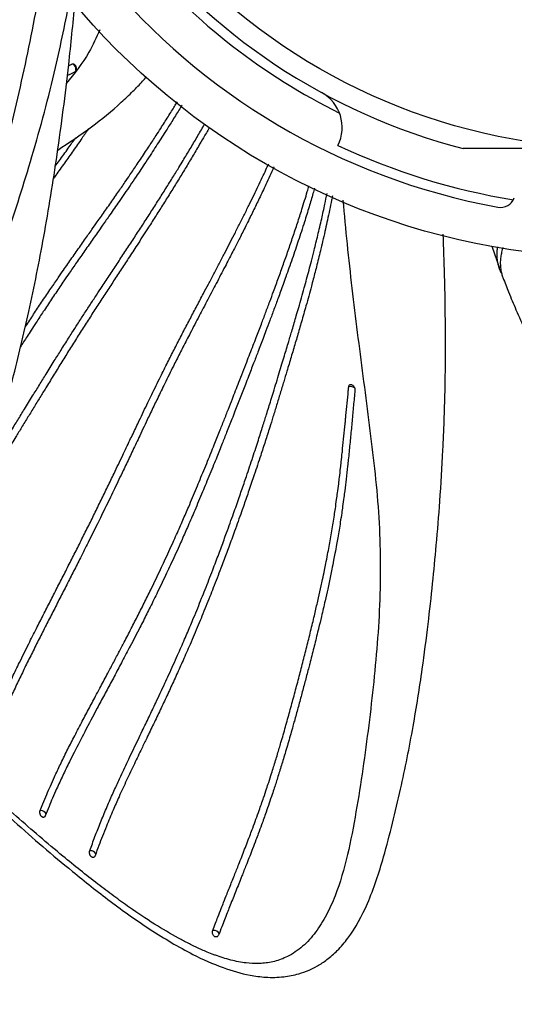
# Model space of a CAD drawing. Units: millimetres. Extents: x 15 to 415, y 5 to 292.
# Drawn here: x 109 to 119, y 189 to 209 of the extents above; entities that cross this region are included whole.
import ezdxf

# ---------------------------------------------------------------- set-up
doc = ezdxf.new("R2010")
doc.units = ezdxf.units.MM
doc.styles.add('SLDTEXTSTYLE0', font='TXT', dxfattribs={"width": 0.75})
doc.dimstyles.new('SLDDIMSTYLE0', dxfattribs={"dimtxt": 3.5, "dimasz": 3.302, "dimexe": 0, "dimexo": 0.0625, "dimgap": 0.875, "dimtad": 1, "dimlfac": 5, "dimrnd": 1e-09, "dimzin": 12, "dimdsep": 46, "dimtxsty": 'SLDTEXTSTYLE0', "dimsah": 1, "dimcen": 0.09, "dimadec": 0, "dimazin": 3, "dimtfac": 1, "dimtofl": 0, "dimtmove": 0, "dimatfit": 3, "dimfxl": 1, "dimfrac": 2, "dimtolj": 1, "dimtzin": 12, "dimarcsym": 0})

# ---------------------------------------------------------------- blocks, each defined once
blk = doc.blocks.new('_D')
at = {"color": 7, "linetype": 'Continuous', "lineweight": 0}
for p, q in [((73.524, 217.843), (73.524, 165.394)), ((169.52, 217.86), (169.52, 165.394)), ((73.524, 166.394), (169.52, 166.394))]:
    blk.add_line(p, q, dxfattribs=at)
at = {"color": 7, "linetype": 'Continuous', "lineweight": 18}
for points in [[(73.524, 166.394), (76.826, 165.886), (76.826, 166.902)], [(169.52, 166.394), (166.218, 166.902), (166.218, 165.886)]]:
    blk.add_solid(points, dxfattribs=at)
at = {"color": 7, "linetype": 'Continuous', "lineweight": 18, "insert": (114.629, 170.906), "char_height": 3.5, "attachment_point": 1, "style": 'SLDTEXTSTYLE0'}
blk.add_mtext('480,00', dxfattribs=at)

msp = doc.modelspace()

# ---------------------------------------------------------------- linework, layer by layer
at = {"color": 7, "linetype": 'Continuous', "lineweight": 25}
for p, q in [((110.4435, 208.0087), (110.5123, 208.043)), ((121.5216, 206.3421), (118.3847, 206.3421)), ((118.9603, 204.3792), (119.1134, 203.935))]:
    msp.add_line(p, q, dxfattribs=at)
at = {"color": 8, "linetype": 'Continuous', "lineweight": 25}
msp.add_line((110.5637, 207.8799), (110.5652, 207.8807), dxfattribs=at)
at = {"color": 7, "linetype": 'Continuous', "lineweight": 25}
for radius in [14.3, 12.1]:
    msp.add_circle((121.5216, 218.4421), radius, dxfattribs=at)
for centre, radius, start, end in [((121.5216, 218.4421), 13.5, 100.42954, 259.57046), ((121.5216, 218.4421), 12.5, 104.53375, 255.46625), ((121.5216, 218.4421), 12.7, 220.73698, 243.69758), ((110.4889, 207.9424), 0.1032, 10.10272, 76.92916), ((115.1478, 206.7688), 0.8, 333.08808, 61.36464), ((121.5216, 218.4421), 13.3, 244.81152, 260.79356), ((119.1321, 205.4602), 0.3, 259.57046, 338.52231), ((109.8788, 192.9278), 0.1072, 87.1595, 93.18409), ((110.8779, 192.111), 0.1142, 86.92339, 93.41474), ((113.351, 190.5098), 0.1145, 84.1308, 93.19483)]:
    msp.add_arc(centre, radius, start, end, dxfattribs=at)
at = {"color": 8, "linetype": 'Continuous', "lineweight": 25}
for centre, radius, start, end in [((110.498, 207.9381), 0.0952, 348.45797, 13.65403), ((116.1188, 201.4002), 0.1561, 59.7789, 104.30519), ((109.8872, 192.9188), 0.1161, 23.50309, 91.53398), ((110.8873, 192.1027), 0.1224, 28.81893, 91.51159), ((113.3594, 190.4907), 0.133, 31.1632, 88.55707)]:
    msp.add_arc(centre, radius, start, end, dxfattribs=at)
for points, knots in [([(109.9426, 210.1094), (109.932, 210.0321), (109.8373, 209.3373), (109.5755, 208.0386), (109.1607, 206.2192), (108.6694, 204.4213), (108.1215, 202.6441), (107.5246, 200.8897), (106.8976, 199.1485), (106.3014, 197.3859), (105.7408, 195.6218), (105.2663, 194.1617), (104.8659, 193.0051), (104.5662, 192.1431), (104.296, 191.4424), (104.0375, 190.9299), (103.8179, 190.5806), (103.565, 190.2895), (103.3367, 190.1247), (103.1579, 190.0395), (103.0363, 189.9977), (102.9365, 189.9753), (102.8366, 189.9609), (102.7086, 189.952), (102.5529, 189.9622), (102.394, 189.991), (102.2581, 190.0265), (102.1249, 190.0703), (102.0173, 190.1125), (101.917, 190.1556), (101.8303, 190.1959), (101.7345, 190.244), (101.6473, 190.2904), (101.5606, 190.339), (101.502, 190.3734), (101.4615, 190.3977), (101.4196, 190.423), (101.2379, 190.5361), (100.9207, 190.7536), (100.543, 191.0423), (100.2069, 191.3141), (99.9091, 191.5635), (99.598, 191.8316), (99.2369, 192.1501), (98.836, 192.5106), (98.3959, 192.9137), (97.9588, 193.3265), (97.5572, 193.7221), (97.211, 194.0796), (96.9414, 194.3711), (96.7172, 194.624), (96.5176, 194.8579), (96.3639, 195.0459), (96.2248, 195.2217), (96.0726, 195.4193), (95.8785, 195.685), (95.6627, 196.0006), (95.4415, 196.3483), (95.1567, 196.8401), (94.851, 197.4555), (94.5761, 198.1602), (94.3893, 198.8079), (94.2769, 199.3803), (94.2197, 199.8663), (94.1975, 200.2716), (94.1961, 200.5871), (94.2031, 200.8054), (94.2115, 200.9648), (94.2256, 201.1701), (94.2565, 201.4765), (94.3181, 201.9026), (94.4188, 202.4171), (94.5737, 203.0263), (94.7658, 203.6494), (94.9382, 204.1728), (95.0612, 204.5515), (95.143, 204.8029), (95.2031, 204.986), (95.2414, 205.1016), (95.2914, 205.2516), (95.3606, 205.4574), (95.4537, 205.729), (95.6028, 206.155), (95.8187, 206.7482), (96.0587, 207.3502), (96.2761, 207.8445), (96.4521, 208.2115), (96.6581, 208.5951), (96.8743, 208.9542), (97.0847, 209.2709), (97.307, 209.5817), (97.5627, 209.9302), (97.8818, 210.3468), (98.2291, 210.7937), (98.4445, 211.2036), (98.5306, 211.523), (98.5597, 211.7247), (98.5648, 211.915), (98.5478, 212.0876), (98.5159, 212.233), (98.4789, 212.3536), (98.4294, 212.4836), (98.3205, 212.7127), (98.156, 212.9553), (97.9571, 213.1763), (97.7848, 213.3413), (97.6168, 213.4793), (97.4236, 213.6202), (97.1947, 213.7698), (96.9115, 213.9306), (96.5367, 214.114), (96.0902, 214.2949), (95.5448, 214.4706), (95.1701, 214.5677), (94.9782, 214.6174)], [0, 0, 0, 0, 0.0040407, 0.0362926, 0.0685468, 0.100803, 0.1330573, 0.1653137, 0.197405, 0.2293822, 0.2613646, 0.2933478, 0.3093426, 0.3253352, 0.3413167, 0.3493107, 0.3572992, 0.3652858, 0.3732674, 0.3764647, 0.3796627, 0.3828604, 0.384252, 0.3874396, 0.3928045, 0.396399, 0.3999959, 0.4036486, 0.407144, 0.4087755, 0.4118831, 0.4143192, 0.4167575, 0.4191943, 0.4216298, 0.4217339, 0.4226323, 0.4251985, 0.4372656, 0.4500988, 0.458394, 0.4669757, 0.4764855, 0.4859977, 0.4990444, 0.5120908, 0.5251345, 0.5381769, 0.5484885, 0.5569367, 0.5632836, 0.5696314, 0.5759782, 0.5781343, 0.5832249, 0.5909756, 0.5976178, 0.6054464, 0.6144531, 0.6292403, 0.6424376, 0.6540583, 0.6640907, 0.6725498, 0.6794114, 0.6852227, 0.6890409, 0.6908705, 0.6936066, 0.6998683, 0.7071131, 0.7163941, 0.7277193, 0.7406456, 0.751352, 0.7574356, 0.7622299, 0.7657371, 0.7679573, 0.7688893, 0.7743939, 0.7798833, 0.7847232, 0.7994053, 0.8151662, 0.8215277, 0.8304775, 0.8388115, 0.8471006, 0.8553523, 0.8615536, 0.870053, 0.8813263, 0.8929831, 0.9036249, 0.9076971, 0.9113305, 0.9147125, 0.9178772, 0.9204637, 0.9224726, 0.9244258, 0.9276664, 0.9355722, 0.9394628, 0.9431757, 0.9480852, 0.9509345, 0.9558803, 0.9626806, 0.9684422, 0.9784768, 0.988973, 1, 1, 1, 1]), ([(111.074, 208.7289), (111.0044, 208.575), (110.82, 208.1675), (110.5595, 207.8486), (110.3975, 207.6501)], [0, 0, 0, 0, 0.3777053, 1, 1, 1, 1]), ([(115.9621, 205.3049), (115.9892, 205.011), (116.0718, 204.1168), (116.2493, 202.6448), (116.4813, 200.8896), (116.6991, 199.1485), (116.738, 197.3859), (116.5952, 195.6218), (116.4109, 194.1617), (116.2306, 193.0051), (116.0667, 192.1431), (115.8702, 191.4424), (115.6374, 190.9299), (115.4227, 190.5806), (115.1604, 190.2895), (114.9146, 190.1247), (114.7192, 190.0395), (114.5853, 189.9977), (114.4746, 189.9753), (114.3631, 189.9609), (114.2197, 189.952), (114.0435, 189.9622), (113.8622, 189.991), (113.7063, 190.0265), (113.553, 190.0703), (113.4286, 190.1125), (113.3127, 190.1556), (113.2122, 190.1959), (113.1011, 190.244), (113, 190.2904), (112.8994, 190.339), (112.8314, 190.3734), (112.7845, 190.3977), (112.7359, 190.423), (112.5252, 190.5361), (112.1586, 190.7536), (111.7272, 191.0423), (111.3488, 191.3141), (111.018, 191.5635), (110.6771, 191.8316), (110.2864, 192.1501), (109.8582, 192.5106), (109.3931, 192.9137), (108.9336, 193.3265), (108.5123, 193.7221), (108.1509, 194.0796), (107.8716, 194.3711), (107.6417, 194.6241), (107.4567, 194.8365), (107.3439, 194.9765), (107.2962, 195.0357)], [0, 0, 0, 0, 0.0322721, 0.0981961, 0.1641243, 0.2297153, 0.2950729, 0.3604411, 0.4258112, 0.4585027, 0.4911896, 0.5238539, 0.5401928, 0.5565204, 0.5728441, 0.5891574, 0.5956923, 0.6022288, 0.6087644, 0.6116086, 0.6181237, 0.629089, 0.6364357, 0.6437874, 0.6512531, 0.6583973, 0.6617318, 0.6680834, 0.6730626, 0.6780463, 0.6830268, 0.6880046, 0.6882173, 0.6900535, 0.6952986, 0.7199623, 0.7461919, 0.7631464, 0.7806862, 0.8001232, 0.819565, 0.8462311, 0.8728962, 0.899556, 0.9262133, 0.947289, 0.9645562, 0.9775283, 0.9905026, 1, 1, 1, 1])]:
    msp.add_open_spline(points, degree=3, knots=knots, dxfattribs=at)
at = {"color": 7, "linetype": 'Continuous', "lineweight": 25}
for points, knots in [([(94.7968, 214.342), (95.0873, 214.2585), (95.6318, 214.102), (96.3757, 213.7855), (96.9835, 213.4276), (97.4519, 213.052), (97.7715, 212.6709), (97.9592, 212.31), (98.0375, 211.9741), (98.0201, 211.6738), (97.9517, 211.3964), (97.7785, 211.0089), (97.4358, 210.5402), (97.0098, 209.9504), (96.5847, 209.3415), (96.2118, 208.7165), (95.9038, 208.0843), (95.6348, 207.4271), (95.3783, 206.7171), (95.1129, 205.9076), (94.8336, 204.992), (94.5486, 204.027), (94.2568, 203.0551), (94.0416, 202.1372), (93.9147, 201.2888), (93.8723, 200.6221), (93.8767, 200.1244), (93.8981, 199.7694), (93.9356, 199.4205), (93.9987, 199.0178), (94.1109, 198.5116), (94.3165, 197.8348), (94.6335, 197.0664), (95.0656, 196.2414), (95.5381, 195.4898), (96.0367, 194.8125), (96.5225, 194.2299), (97.0198, 193.6887), (97.5526, 193.1517), (98.1519, 192.5848), (98.8186, 191.9821), (99.5529, 191.3438), (100.2963, 190.7445), (100.9812, 190.2622), (101.54, 189.9465), (101.9516, 189.7816), (102.2808, 189.6971), (102.5446, 189.671), (102.7981, 189.692), (103.0303, 189.7489), (103.2882, 189.869), (103.5599, 190.0716), (103.8252, 190.3696), (104.1435, 190.8637), (104.4636, 191.5625), (104.7774, 192.4206), (105.1362, 193.4214), (105.5219, 194.5193), (105.9002, 195.6649), (106.1886, 196.5321), (106.4264, 197.2291), (106.6561, 197.8823), (106.9565, 198.6997), (107.3237, 199.6415), (107.7507, 200.6936), (108.2135, 201.8514), (108.7089, 203.1547), (109.2234, 204.6102), (109.7308, 206.2284), (110.1688, 207.8267), (110.3829, 208.8989), (110.4759, 209.3648)], [0, 0, 0, 0, 0.017129, 0.0321086, 0.0450567, 0.0558007, 0.0643185, 0.0710744, 0.0767386, 0.0821069, 0.0872861, 0.0929545, 0.1069156, 0.1223039, 0.1373131, 0.1519448, 0.1657965, 0.1787556, 0.1932404, 0.2091426, 0.2269361, 0.2465722, 0.2643729, 0.2819716, 0.2971759, 0.3099742, 0.3171548, 0.3232463, 0.3285333, 0.3354259, 0.3444591, 0.3554985, 0.3723274, 0.388462, 0.4068424, 0.4239011, 0.4396302, 0.4544008, 0.4708224, 0.4884714, 0.5080807, 0.5297111, 0.5528623, 0.5726823, 0.5880635, 0.5989295, 0.6054047, 0.6132629, 0.6181524, 0.6239213, 0.6305885, 0.6381032, 0.6464255, 0.6552054, 0.672203, 0.6883283, 0.7038002, 0.7284484, 0.7496565, 0.7671342, 0.7762686, 0.7881227, 0.8032438, 0.8216214, 0.8407331, 0.8623816, 0.8866192, 0.9134761, 0.9430002, 0.9752322, 1, 1, 1, 1]), ([(102.8517, 189.7123), (102.99, 189.6962), (103.2625, 189.6644), (103.6772, 189.7103), (104.0876, 189.8087), (104.4884, 189.9832), (104.8871, 190.2467), (105.2296, 190.5815), (105.5067, 190.9367), (105.8035, 191.3963), (106.1305, 192.0542), (106.5106, 192.9567), (106.9285, 193.9938), (107.3368, 195.1314), (107.7322, 196.3352), (108.1141, 197.558), (108.5018, 198.8301), (108.9155, 200.2086), (109.3094, 201.631), (109.6611, 203.1073), (109.9637, 204.6145), (110.2298, 206.2675), (110.4313, 207.8287), (110.5323, 208.8509), (110.5729, 209.2617)], [0, 0, 0, 0, 0.0185181, 0.0364894, 0.0553475, 0.0746879, 0.0944387, 0.1186927, 0.1380376, 0.1542271, 0.191338, 0.2355224, 0.2846569, 0.3403992, 0.3969459, 0.4543107, 0.5125283, 0.5765719, 0.6500907, 0.7145934, 0.7850789, 0.8616528, 0.9444074, 1, 1, 1, 1]), ([(110.5637, 207.8799), (110.5271, 207.8616), (110.4786, 207.8373), (110.4296, 207.8128), (110.4176, 207.8068)], [0, 0, 0, 0, 0.7538327, 1, 1, 1, 1]), ([(110.5123, 208.043), (110.513, 208.0434), (110.5153, 208.0444), (110.5191, 208.0458), (110.524, 208.0469), (110.5281, 208.0473), (110.5317, 208.0473), (110.5357, 208.047), (110.5412, 208.046), (110.5468, 208.044), (110.5523, 208.0414), (110.5573, 208.0384), (110.5627, 208.0343), (110.5668, 208.0305), (110.5714, 208.0256), (110.5764, 208.0193), (110.5812, 208.0117), (110.5848, 208.0049), (110.5875, 207.9991), (110.5906, 207.9911), (110.5935, 207.9813), (110.5955, 207.9718), (110.5968, 207.9621), (110.5974, 207.9525), (110.5971, 207.9429), (110.5962, 207.9336), (110.5946, 207.9246), (110.5921, 207.9162), (110.5891, 207.9083), (110.5854, 207.9009), (110.581, 207.8945), (110.5762, 207.889), (110.5709, 207.884), (110.5661, 207.8812), (110.5637, 207.8799)], [0, 0, 0, 0, 0.0132566, 0.0398909, 0.0667591, 0.0938647, 0.1074868, 0.1244693, 0.1594539, 0.1961771, 0.2149561, 0.2488077, 0.2800363, 0.3086061, 0.3224397, 0.3671451, 0.4094534, 0.4298751, 0.4563012, 0.4828217, 0.5274834, 0.5697501, 0.5901516, 0.6348096, 0.6770729, 0.6974728, 0.7421212, 0.7843751, 0.8047703, 0.8494232, 0.8916812, 0.9120782, 0.955823, 1, 1, 1, 1]), ([(110.2256, 206.3121), (110.4547, 206.4635), (110.8923, 206.7528), (111.3932, 207.1636), (111.7288, 207.4823), (111.8978, 207.654), (111.9854, 207.7544), (112.011, 207.7837)], [0, 0, 0, 0, 0.36612218, 0.69945609, 0.83613575, 0.95213055, 1, 1, 1, 1]), ([(109.5666, 202.7452), (109.5788, 202.7641), (109.6173, 202.8234), (109.7087, 202.963), (109.8148, 203.1235), (109.9228, 203.2848), (110.0054, 203.4073), (110.1104, 203.562), (110.2228, 203.7263), (110.3356, 203.8898), (110.4556, 204.0629), (110.5971, 204.2655), (110.7598, 204.497), (110.9011, 204.6971), (111.0136, 204.8566), (111.1327, 205.0255), (111.2719, 205.2234), (111.43, 205.4501), (111.5657, 205.6466), (111.6952, 205.836), (111.8341, 206.0413), (111.964, 206.2362), (112.0899, 206.4275), (112.191, 206.5828), (112.2908, 206.738), (112.3958, 206.9027), (112.5086, 207.0815), (112.5953, 207.2213), (112.634, 207.2839)], [0, 0, 0, 0, 0.0118602, 0.037223, 0.0879494, 0.1133132, 0.1396837, 0.1660544, 0.2122039, 0.2451685, 0.2715389, 0.3242801, 0.3770246, 0.4231831, 0.4561597, 0.48253, 0.5352713, 0.5880193, 0.6341882, 0.6671783, 0.7155258, 0.7726688, 0.7990398, 0.8451912, 0.8781584, 0.9045287, 0.9572702, 1, 1, 1, 1]), ([(112.7234, 207.2123), (112.7042, 207.1809), (112.6376, 207.0723), (112.5274, 206.8959), (112.4052, 206.7022), (112.269, 206.489), (112.1369, 206.285), (111.9706, 206.0319), (111.8274, 205.8172), (111.6486, 205.5529), (111.4736, 205.2975), (111.2887, 205.031), (111.1432, 204.8227), (111.0317, 204.6634), (110.9129, 204.4936), (110.7726, 204.2931), (110.6111, 204.0609), (110.4709, 203.8578), (110.359, 203.6945), (110.2404, 203.5203), (110.1292, 203.3557), (110.0186, 203.1903), (109.9154, 203.0347), (109.8061, 202.868), (109.6975, 202.7005), (109.5905, 202.5342), (109.5177, 202.4197), (109.4718, 202.3474)], [0, 0, 0, 0, 0.0200378, 0.0693896, 0.1125808, 0.1434388, 0.2051256, 0.2421404, 0.3038276, 0.3408431, 0.4086954, 0.4642195, 0.5074188, 0.5382873, 0.5629611, 0.6123092, 0.6616606, 0.7048499, 0.7357055, 0.7603795, 0.8097285, 0.8344035, 0.8590776, 0.9022581, 0.9331019, 0.957776, 1, 1, 1, 1]), ([(113.2785, 206.7671), (113.2766, 206.7638), (113.2372, 206.6949), (113.1629, 206.5671), (113.044, 206.3641), (112.9391, 206.1873), (112.8212, 205.9908), (112.7259, 205.8336), (112.6296, 205.6764), (112.5326, 205.5191), (112.41, 205.3222), (112.2609, 205.0856), (112.1349, 204.8881), (111.9888, 204.6605), (111.8347, 204.4224), (111.6529, 204.1435), (111.5154, 203.9334), (111.4103, 203.7728), (111.3049, 203.6118), (111.1729, 203.4099), (111.0143, 203.1664), (110.8824, 202.9624), (110.751, 202.7577), (110.6464, 202.5934), (110.5163, 202.3871), (110.4128, 202.2216), (110.3095, 202.0555), (110.2064, 201.8891), (110.1034, 201.7223), (109.9877, 201.534), (109.8805, 201.3594), (109.756, 201.1563), (109.6269, 200.9458), (109.5018, 200.7419), (109.3938, 200.5658), (109.2768, 200.3753), (109.1726, 200.2058), (109.0683, 200.036), (108.9637, 199.8661), (108.8331, 199.6534), (108.7234, 199.4747), (108.6669, 199.3809), (108.6618, 199.3726)], [0, 0, 0, 0, 0.0013807, 0.0289569, 0.0537777, 0.0868638, 0.1034069, 0.1364938, 0.1530376, 0.1695805, 0.2026665, 0.235755, 0.2688507, 0.2854012, 0.330894, 0.3681181, 0.4012126, 0.4177621, 0.434305, 0.467391, 0.5004782, 0.5335691, 0.5501158, 0.5832018, 0.5997448, 0.6328312, 0.6493745, 0.6659175, 0.6990037, 0.7155469, 0.7403614, 0.7679332, 0.7955054, 0.8230788, 0.8478957, 0.8644386, 0.8975248, 0.9140679, 0.9306109, 0.9636968, 0.9967829, 1, 1, 1, 1]), ([(108.822, 199.9113), (108.8492, 199.9555), (108.9027, 200.0423), (109.0296, 200.2478), (109.1794, 200.4906), (109.3255, 200.7275), (109.444, 200.9197), (109.5669, 201.119), (109.7121, 201.3547), (109.8572, 201.5897), (110.0022, 201.8241), (110.1474, 202.0577), (110.2976, 202.2978), (110.4164, 202.4862), (110.5273, 202.6607), (110.6298, 202.8208), (110.7517, 203.0095), (110.8784, 203.2039), (111.0012, 203.3911), (111.1084, 203.5538), (111.1999, 203.6924), (111.3064, 203.8536), (111.4126, 204.0143), (111.5183, 204.1744), (111.6237, 204.3342), (111.7546, 204.5333), (111.9101, 204.7715), (112.0382, 204.9695), (112.1397, 205.1276), (112.2405, 205.2855), (112.3653, 205.4825), (112.5067, 205.7089), (112.6279, 205.9055), (112.7479, 206.1021), (112.8486, 206.269), (112.9658, 206.4655), (113.0585, 206.6226), (113.1393, 206.761), (113.1739, 206.8209), (113.1858, 206.8414)], [0, 0, 0, 0, 0.0182987, 0.0359119, 0.0852185, 0.1191167, 0.1345251, 0.1653418, 0.2023222, 0.2331397, 0.2639564, 0.3009368, 0.3317542, 0.3656525, 0.381061, 0.4062136, 0.4341611, 0.4621094, 0.4900591, 0.5152152, 0.5328283, 0.5504415, 0.5856687, 0.6032827, 0.6208957, 0.6561219, 0.6913509, 0.7265874, 0.7442084, 0.7618214, 0.7970478, 0.832277, 0.8631086, 0.8851363, 0.9203627, 0.937976, 0.9732031, 0.9908171, 1, 1, 1, 1]), ([(110.8429, 206.7367), (110.7991, 206.6732), (110.6985, 206.5274), (110.5381, 206.2991), (110.3919, 206.0932), (110.2738, 205.9284), (110.1981, 205.8232), (110.1515, 205.7592), (110.1349, 205.7364)], [0, 0, 0, 0, 0.1905727, 0.4374762, 0.684472, 0.8080019, 0.9314372, 1, 1, 1, 1]), ([(110.1756, 205.9862), (110.2037, 206.0248), (110.2916, 206.1456), (110.4292, 206.3373), (110.5374, 206.4903), (110.5875, 206.561)], [0, 0, 0, 0, 0.2014961, 0.6307656, 1, 1, 1, 1]), ([(108.6852, 194.2385), (108.7018, 194.2838), (108.7518, 194.4198), (108.8406, 194.6469), (108.9534, 194.9197), (109.0708, 195.1887), (109.1916, 195.454), (109.3199, 195.727), (109.4699, 196.0376), (109.6311, 196.3633), (109.7911, 196.6811), (109.9123, 196.9193), (110.005, 197.1008), (110.0977, 197.2822), (110.1905, 197.4635), (110.2832, 197.6447), (110.3757, 197.8259), (110.4679, 198.0071), (110.5596, 198.1881), (110.6509, 198.369), (110.7417, 198.5497), (110.8317, 198.7303), (110.9213, 198.9108), (111.0323, 199.1361), (111.1639, 199.4059), (111.2723, 199.6302), (111.3962, 199.8876), (111.5242, 200.1553), (111.6723, 200.4661), (111.7827, 200.6981), (111.9033, 200.9512), (112.0081, 201.1702), (112.1499, 201.4638), (112.2819, 201.734), (112.4312, 202.0336), (112.5444, 202.2567), (112.6313, 202.4258), (112.7185, 202.5943), (112.8061, 202.7622), (112.8939, 202.9294), (112.9817, 203.0962), (113.0696, 203.2625), (113.1683, 203.4492), (113.2595, 203.6217), (113.3649, 203.8215), (113.4733, 204.028), (113.5774, 204.2275), (113.6772, 204.4201), (113.7762, 204.6128), (113.8778, 204.8126), (113.9818, 205.0197), (114.0811, 205.2202), (114.2014, 205.4664), (114.3113, 205.6961), (114.409, 205.9045), (114.452, 205.9978), (114.4707, 206.0384)], [0, 0, 0, 0, 0.0111141, 0.0333442, 0.055584, 0.077814, 0.0991261, 0.1204467, 0.1445542, 0.1751174, 0.2001251, 0.2223571, 0.233474, 0.244588, 0.2668158, 0.2779298, 0.2890437, 0.3112717, 0.3223858, 0.3334998, 0.355728, 0.3668423, 0.3779562, 0.4001841, 0.4224134, 0.4446468, 0.4557649, 0.486328, 0.511336, 0.5335694, 0.5446876, 0.5752515, 0.5891447, 0.6197077, 0.644716, 0.6669506, 0.6780697, 0.6891836, 0.711412, 0.7225263, 0.7336402, 0.7558684, 0.7669825, 0.7836534, 0.8021768, 0.8207004, 0.8392246, 0.855897, 0.8725679, 0.8910913, 0.9096152, 0.9281402, 0.9448137, 0.9753774, 0.9892705, 1, 1, 1, 1]), ([(114.5784, 205.9745), (114.5771, 205.9716), (114.5233, 205.8527), (114.4242, 205.64), (114.285, 205.3475), (114.1788, 205.1291), (114.0936, 204.9562), (114.0077, 204.7835), (113.9071, 204.5837), (113.7879, 204.3496), (113.6852, 204.1502), (113.5586, 203.9061), (113.4472, 203.6928), (113.3008, 203.4138), (113.1864, 203.1963), (113.0392, 202.9158), (112.9029, 202.655), (112.7511, 202.3611), (112.6382, 202.1392), (112.5154, 201.895), (112.3884, 201.6384), (112.2416, 201.3362), (112.1321, 201.1078), (112.0122, 200.8565), (111.8872, 200.5928), (111.7405, 200.2832), (111.6297, 200.0498), (111.5076, 199.7936), (111.4005, 199.5699), (111.2544, 199.2672), (111.1394, 199.0311), (110.9897, 198.727), (110.8494, 198.4449), (110.6902, 198.1284), (110.5697, 197.8908), (110.4775, 197.7097), (110.385, 197.5285), (110.2922, 197.3472), (110.1994, 197.1658), (110.1065, 196.9844), (110.0138, 196.803), (109.9214, 196.6215), (109.8294, 196.4399), (109.7153, 196.2128), (109.5802, 195.9403), (109.4697, 195.713), (109.361, 195.4857), (109.2546, 195.2583), (109.1404, 195.0052), (109.0394, 194.772), (108.9509, 194.5586), (108.8661, 194.3452), (108.8133, 194.2031), (108.7869, 194.1321)], [0, 0, 0, 0, 0.0007394, 0.0311818, 0.0560909, 0.0782359, 0.0893097, 0.1022248, 0.1243651, 0.1428158, 0.164958, 0.1778747, 0.2083174, 0.2221551, 0.2525979, 0.2664356, 0.2968781, 0.3217865, 0.3439297, 0.3550021, 0.3854445, 0.4103541, 0.432501, 0.4435763, 0.4740187, 0.498928, 0.5210739, 0.5321484, 0.5625916, 0.57643, 0.6068732, 0.6207116, 0.6511541, 0.6760628, 0.6982067, 0.7092796, 0.7203496, 0.7424898, 0.7535599, 0.7646299, 0.78677, 0.7978401, 0.8089101, 0.8310501, 0.8531914, 0.8753362, 0.8864101, 0.908551, 0.930696, 0.9480103, 0.9653282, 0.9826616, 1, 1, 1, 1]), ([(109.8728, 193.0349), (109.8907, 193.08), (109.9332, 193.1872), (110.0016, 193.3509), (110.0802, 193.5316), (110.1712, 193.7329), (110.282, 193.9681), (110.4112, 194.2313), (110.5524, 194.5094), (110.6737, 194.7423), (110.7964, 194.9751), (110.8922, 195.1553), (110.9923, 195.3431), (111.0925, 195.5309), (111.2087, 195.7489), (111.3366, 195.9896), (111.452, 196.2079), (111.5509, 196.3962), (111.657, 196.5997), (111.7739, 196.8261), (111.9119, 197.098), (112.0248, 197.3248), (112.1529, 197.5859), (112.2621, 197.813), (112.4063, 198.1198), (112.5368, 198.4039), (112.6787, 198.7222), (112.7826, 198.9608), (112.8946, 199.2219), (112.9902, 199.4487), (113.1171, 199.7544), (113.2144, 199.9918), (113.309, 200.2249), (113.3893, 200.424), (113.4763, 200.6416), (113.5714, 200.8815), (113.657, 201.0987), (113.7568, 201.3533), (113.8794, 201.6677), (114.019, 202.0271), (114.1351, 202.3269), (114.2333, 202.582), (114.3166, 202.7999), (114.4078, 203.0407), (114.4897, 203.2594), (114.5597, 203.4483), (114.6347, 203.6526), (114.7006, 203.8347), (114.7658, 204.0172), (114.8305, 204.2001), (114.8943, 204.3834), (114.9569, 204.5673), (115.0188, 204.7516), (115.0794, 204.9365), (115.161, 205.194), (115.224, 205.3961), (115.2683, 205.5531), (115.2789, 205.5906)], [0, 0, 0, 0, 0.0108275, 0.0257148, 0.0392532, 0.0541533, 0.0740058, 0.095671, 0.1173454, 0.1408328, 0.1516601, 0.1733152, 0.1841427, 0.1967746, 0.2184292, 0.2364748, 0.2545204, 0.2707616, 0.2815889, 0.3032435, 0.3248994, 0.3465593, 0.3573907, 0.3871667, 0.4007021, 0.4304769, 0.4548413, 0.4765063, 0.4873414, 0.5171171, 0.5306521, 0.5604276, 0.5739624, 0.5865943, 0.6082491, 0.6262952, 0.6443421, 0.6605849, 0.6876532, 0.7201352, 0.7472036, 0.7598355, 0.7814902, 0.7995359, 0.8175821, 0.8338241, 0.8446514, 0.8663063, 0.8771339, 0.8879613, 0.9096164, 0.9204442, 0.9312717, 0.9529273, 0.9637555, 0.9913576, 1, 1, 1, 1]), ([(115.3904, 205.5439), (115.3807, 205.5087), (115.346, 205.3836), (115.2792, 205.1584), (115.1816, 204.8413), (115.0889, 204.5569), (114.9845, 204.2468), (114.9012, 204.0065), (114.8177, 203.7709), (114.7456, 203.5699), (114.6658, 203.3505), (114.5767, 203.1089), (114.4952, 202.8905), (114.4215, 202.695), (114.3417, 202.4847), (114.2585, 202.2672), (114.1606, 202.0125), (114.0768, 201.7954), (114.0045, 201.6084), (113.932, 201.4213), (113.8622, 201.2418), (113.7892, 201.0546), (113.7158, 200.8675), (113.6302, 200.6502), (113.5287, 200.3952), (113.4413, 200.1775), (113.3331, 199.9105), (113.2375, 199.677), (113.1108, 199.3714), (112.9916, 199.0879), (112.8548, 198.77), (112.7497, 198.5313), (112.6325, 198.2699), (112.5283, 198.0426), (112.3844, 197.7358), (112.2482, 197.4518), (112.0915, 197.134), (111.9716, 196.8959), (111.8386, 196.6353), (111.6977, 196.3637), (111.531, 196.0472), (111.405, 195.8101), (111.3087, 195.6295), (111.2123, 195.449), (111.1158, 195.2687), (110.9594, 194.9763), (110.7781, 194.6358), (110.5922, 194.2765), (110.4461, 193.9842), (110.328, 193.7403), (110.216, 193.4978), (110.1242, 193.2889), (110.0477, 193.1081), (110.0003, 192.9895), (109.9755, 192.9273)], [0, 0, 0, 0, 0.0081131, 0.0287737, 0.0521333, 0.0817628, 0.0952316, 0.1248606, 0.1383287, 0.1508985, 0.1724467, 0.190404, 0.2083622, 0.2245252, 0.2370949, 0.258643, 0.2765998, 0.2981482, 0.3107181, 0.3214922, 0.3430402, 0.3538143, 0.366384, 0.3879321, 0.4058893, 0.4274391, 0.4400103, 0.4696392, 0.4831073, 0.5127356, 0.5369792, 0.5585348, 0.5693146, 0.5989442, 0.6124132, 0.6420414, 0.6662856, 0.6878427, 0.6986235, 0.7282519, 0.7524944, 0.7740451, 0.7848211, 0.7955952, 0.8171432, 0.8279172, 0.8654939, 0.8986016, 0.913816, 0.9353383, 0.9568673, 0.9716882, 0.9851661, 1, 1, 1, 1]), ([(110.8711, 192.225), (110.888, 192.2723), (110.9388, 192.4143), (111.029, 192.6511), (111.1439, 192.935), (111.2633, 193.2149), (111.3807, 193.4787), (111.5107, 193.762), (111.6625, 194.0845), (111.8079, 194.387), (111.9215, 194.6228), (112.018, 194.8232), (112.1085, 195.012), (112.2374, 195.2836), (112.3482, 195.5201), (112.4953, 195.8396), (112.629, 196.1359), (112.7747, 196.4682), (112.8811, 196.7177), (112.9955, 196.991), (113.0926, 197.2287), (113.2203, 197.5497), (113.3357, 197.8468), (113.4615, 198.1793), (113.5538, 198.4284), (113.6534, 198.701), (113.7555, 198.985), (113.872, 199.3157), (113.9575, 199.5633), (114.0497, 199.8344), (114.1284, 200.0699), (114.208, 200.3131), (114.2752, 200.5209), (114.3477, 200.7483), (114.4314, 201.0149), (114.5019, 201.2424), (114.5876, 201.5209), (114.6618, 201.7643), (114.7359, 202.008), (114.7989, 202.2165), (114.8674, 202.4449), (114.947, 202.7131), (115.0141, 202.9422), (115.0951, 203.2233), (115.1646, 203.4693), (115.2495, 203.7793), (115.3163, 204.0306), (115.3912, 204.3235), (115.4611, 204.6077), (115.5334, 204.9185), (115.5953, 205.1983), (115.6299, 205.3676), (115.6442, 205.4378)], [0, 0, 0, 0, 0.0107666, 0.0323016, 0.0538465, 0.0753811, 0.0960264, 0.1139851, 0.1400319, 0.1696395, 0.1830977, 0.1938641, 0.2153968, 0.2261633, 0.2557712, 0.2692297, 0.2988369, 0.3230637, 0.3446055, 0.3553789, 0.3849874, 0.3984469, 0.428054, 0.4522806, 0.4738212, 0.4845935, 0.5142008, 0.5384267, 0.5599651, 0.5707358, 0.6003438, 0.6138024, 0.6263631, 0.6478961, 0.6658407, 0.6873754, 0.6999377, 0.7295451, 0.7430031, 0.7555639, 0.7770966, 0.7950408, 0.8165744, 0.8291359, 0.8587437, 0.8722021, 0.8990284, 0.9152675, 0.937866, 0.9625879, 0.98449, 1, 1, 1, 1]), ([(115.7521, 205.3927), (115.7465, 205.3639), (115.7149, 205.2012), (115.6684, 204.9786), (115.5967, 204.6525), (115.5267, 204.3515), (115.4437, 204.0156), (115.3788, 203.7644), (115.3059, 203.49), (115.2275, 203.2043), (115.1332, 202.8721), (115.061, 202.6234), (115.0054, 202.4342), (114.9494, 202.2451), (114.893, 202.0563), (114.8292, 201.8441), (114.7699, 201.6478), (114.7009, 201.4203), (114.629, 201.185), (114.5588, 200.9576), (114.4975, 200.7616), (114.4307, 200.5499), (114.3705, 200.3617), (114.2826, 200.0911), (114.1889, 199.8086), (114.0767, 199.4786), (113.9905, 199.2308), (113.8948, 198.9591), (113.7931, 198.6751), (113.6718, 198.3433), (113.5789, 198.094), (113.4756, 197.8209), (113.3841, 197.5832), (113.2578, 197.2623), (113.1572, 197.0127), (113.0243, 196.6918), (112.8981, 196.3949), (112.7523, 196.0626), (112.6403, 195.8136), (112.5537, 195.624), (112.4663, 195.4346), (112.3777, 195.2454), (112.2882, 195.0563), (112.1982, 194.8674), (112.1074, 194.6786), (112.0054, 194.4675), (111.8996, 194.2485), (111.7639, 193.9662), (111.6111, 193.6429), (111.4682, 193.3315), (111.3323, 193.0236), (111.2206, 192.7582), (111.1261, 192.5214), (111.0501, 192.3235), (111.0034, 192.1936), (110.9789, 192.1255)], [0, 0, 0, 0, 0.0063485, 0.0358293, 0.0492308, 0.0787101, 0.1028326, 0.1242815, 0.1350083, 0.1644878, 0.1886087, 0.2100522, 0.2207748, 0.2314947, 0.2529346, 0.2636546, 0.2797344, 0.2976009, 0.3154675, 0.3333343, 0.3494147, 0.3601347, 0.3815748, 0.3922951, 0.4217746, 0.4458959, 0.4673411, 0.4780652, 0.5075447, 0.5316661, 0.5531118, 0.5638362, 0.5933166, 0.6067175, 0.6361981, 0.6495995, 0.6790788, 0.7032016, 0.7246518, 0.7353796, 0.7460996, 0.76754, 0.7782605, 0.7889804, 0.8104204, 0.8211405, 0.8369531, 0.8602075, 0.885324, 0.9104437, 0.9309458, 0.9551815, 0.9705818, 0.9845865, 1, 1, 1, 1]), ([(107.2717, 194.9679), (107.3565, 194.8573), (107.6191, 194.5146), (108.3057, 193.7829), (109.3033, 192.839), (110.3684, 191.9257), (111.2826, 191.1996), (112.088, 190.6282), (112.8429, 190.1764), (113.5156, 189.8737), (114.0107, 189.7289), (114.4236, 189.6736), (114.7551, 189.6803), (115.0474, 189.7375), (115.2733, 189.8181), (115.4625, 189.9124), (115.6553, 190.0385), (115.8644, 190.2216), (116.1623, 190.5756), (116.503, 191.1984), (116.8297, 192.2247), (117.1213, 193.4217), (117.3773, 194.6837), (117.551, 195.7944), (117.6764, 196.7544), (117.7688, 197.5837), (117.847, 198.4064), (117.9187, 199.3003), (117.982, 200.3281), (118.0241, 201.4935), (118.031, 202.667), (118.0124, 203.7238), (117.9905, 204.3483), (117.9808, 204.6233)], [0, 0, 0, 0, 0.0170693, 0.0528827, 0.1252948, 0.1917311, 0.2334331, 0.275739, 0.3188907, 0.3478755, 0.3724371, 0.3861582, 0.4016891, 0.4149712, 0.4244354, 0.4324512, 0.4422554, 0.4538759, 0.4671558, 0.4982232, 0.5353093, 0.5871316, 0.6345258, 0.6775903, 0.711074, 0.7414075, 0.7699298, 0.8028711, 0.8410115, 0.88433, 0.932032, 0.9700791, 1, 1, 1, 1]), ([(119.1533, 203.8402), (119.1521, 203.8422), (119.1461, 203.8531), (119.1303, 203.8872), (119.1078, 203.9415), (119.0876, 204.0084), (119.0739, 204.0731), (119.0671, 204.126), (119.0632, 204.1824), (119.0631, 204.2428), (119.0677, 204.3087), (119.0748, 204.3497), (119.0775, 204.3655)], [0, 0, 0, 0, 0.0119069, 0.0641256, 0.199009, 0.3279029, 0.4503423, 0.5698689, 0.6294188, 0.7705871, 0.9117793, 1, 1, 1, 1]), ([(119.1814, 204.3534), (119.1797, 204.3484), (119.175, 204.3344), (119.1663, 204.303), (119.1554, 204.2604), (119.1454, 204.2115), (119.1378, 204.1638), (119.1322, 204.1144), (119.1297, 204.071), (119.1292, 204.0225), (119.1311, 203.9732), (119.1374, 203.9176), (119.146, 203.8689), (119.1567, 203.8243), (119.1682, 203.7847), (119.1776, 203.7595), (119.1816, 203.7487)], [0, 0, 0, 0, 0.0240649, 0.0682301, 0.1534725, 0.2323507, 0.308008, 0.3877948, 0.476026, 0.5223276, 0.6280272, 0.7210347, 0.7998403, 0.8721139, 0.9451774, 1, 1, 1, 1]), ([(119.1825, 203.749), (119.2198, 203.6518), (119.3051, 203.4299), (119.4521, 203.0808), (119.6462, 202.6453), (119.8536, 202.2067), (120.01, 201.9098), (120.0733, 201.7897)], [0, 0, 0, 0, 0.14259393, 0.32554752, 0.54255502, 0.81491814, 1, 1, 1, 1]), ([(113.3446, 190.6241), (113.3632, 190.6728), (113.3972, 190.7619), (113.454, 190.9084), (113.5084, 191.047), (113.5698, 191.2025), (113.6252, 191.342), (113.6974, 191.523), (113.7766, 191.7211), (113.8788, 191.9782), (113.9868, 192.2533), (114.08, 192.4964), (114.1557, 192.6984), (114.2147, 192.8589), (114.2878, 193.0622), (114.359, 193.2664), (114.4224, 193.4543), (114.4761, 193.617), (114.5231, 193.7629), (114.5827, 193.9521), (114.6459, 194.159), (114.7253, 194.4271), (114.8073, 194.7132), (114.8945, 195.0263), (114.9799, 195.3401), (115.0637, 195.6545), (115.1458, 195.9694), (115.2262, 196.2847), (115.3048, 196.6003), (115.3664, 196.8548), (115.4224, 197.0919), (115.4711, 197.3028), (115.518, 197.5137), (115.5578, 197.6983), (115.589, 197.8477), (115.6227, 198.0147), (115.6536, 198.1729), (115.6848, 198.3398), (115.7133, 198.4979), (115.7405, 198.6559), (115.7665, 198.8138), (115.7898, 198.9628), (115.8135, 199.1204), (115.8346, 199.2692), (115.857, 199.4353), (115.876, 199.5837), (115.8962, 199.7494), (115.9134, 199.8974), (115.9319, 200.0627), (115.946, 200.1947), (115.9639, 200.3663), (115.9835, 200.5602), (116.0024, 200.7536), (116.0158, 200.8916), (116.0291, 201.0294), (116.0478, 201.2221), (116.0666, 201.4143), (116.0775, 201.524), (116.0803, 201.5514)], [0, 0, 0, 0, 0.0141773, 0.0259918, 0.0425326, 0.0543492, 0.0708966, 0.082711, 0.1063408, 0.12761, 0.1559649, 0.1843217, 0.1961361, 0.2126764, 0.2292198, 0.2528576, 0.2694062, 0.2812286, 0.2977823, 0.3095966, 0.3332265, 0.3544956, 0.38285, 0.4112045, 0.4395621, 0.4679259, 0.4962804, 0.5246354, 0.55299, 0.5813453, 0.5931597, 0.616789, 0.6380569, 0.6498713, 0.6664117, 0.6782274, 0.6947719, 0.7089491, 0.7231272, 0.7373044, 0.7514817, 0.7656599, 0.7774743, 0.7940149, 0.8058312, 0.8223773, 0.8341916, 0.8507321, 0.8625475, 0.879091, 0.8866469, 0.9093152, 0.9319842, 0.9395407, 0.9470979, 0.96977, 0.9924424, 1, 1, 1, 1]), ([(116.0803, 201.5514), (116.0818, 201.5595), (116.0849, 201.5757), (116.0979, 201.5924), (116.1117, 201.5991), (116.1272, 201.6006), (116.144, 201.597), (116.165, 201.5834), (116.1835, 201.5623), (116.1973, 201.5362), (116.2053, 201.5083), (116.205, 201.4912), (116.2049, 201.4829)], [0, 0, 0, 0, 0.1074392, 0.2148773, 0.3223398, 0.3624125, 0.4697811, 0.5771516, 0.6844757, 0.7917531, 0.8990243, 1, 1, 1, 1]), ([(116.2049, 201.4829), (116.2, 201.4315), (116.1853, 201.2775), (116.1614, 201.0201), (116.1326, 200.7103), (116.103, 200.3995), (116.0777, 200.1483), (116.0528, 199.914), (116.0294, 199.7053), (116.0041, 199.4961), (115.9804, 199.3128), (115.9602, 199.1642), (115.9363, 198.9979), (115.9123, 198.8402), (115.8857, 198.6736), (115.8606, 198.5245), (115.8329, 198.3665), (115.8056, 198.2171), (115.7738, 198.0501), (115.7443, 197.9007), (115.7046, 197.7073), (115.6596, 197.4962), (115.5987, 197.2237), (115.5373, 196.96), (115.4865, 196.7492), (115.435, 196.5384), (115.376, 196.3015), (115.3133, 196.056), (115.2543, 195.8283), (115.1992, 195.6183), (115.1293, 195.3562), (115.0584, 195.0944), (115.0007, 194.8854), (114.9374, 194.6593), (114.8684, 194.4163), (114.7947, 194.1654), (114.7243, 193.9324), (114.6601, 193.7258), (114.5938, 193.5199), (114.5343, 193.3403), (114.4793, 193.1781), (114.4083, 192.974), (114.3353, 192.7705), (114.2668, 192.5848), (114.2067, 192.4248), (114.1298, 192.2234), (114.0386, 191.9895), (113.9596, 191.7901), (113.9009, 191.6428), (113.8337, 191.4746), (113.7575, 191.2842), (113.6851, 191.1024), (113.6133, 190.921), (113.5392, 190.7324), (113.4823, 190.5838), (113.4613, 190.5291)], [0, 0, 0, 0, 0.014141, 0.0424232, 0.0707061, 0.0989884, 0.1272721, 0.1390563, 0.1626258, 0.1838411, 0.1956254, 0.2121238, 0.2239099, 0.2404141, 0.2545552, 0.2686972, 0.2804815, 0.2969799, 0.308766, 0.3252698, 0.337054, 0.360624, 0.38184, 0.4101226, 0.4313356, 0.4384068, 0.4666891, 0.494972, 0.5043993, 0.5279678, 0.5515365, 0.5751063, 0.5986778, 0.6081068, 0.6363891, 0.6646728, 0.676457, 0.7000264, 0.7212415, 0.7330257, 0.749524, 0.7660256, 0.7896038, 0.8061107, 0.817903, 0.834414, 0.8626966, 0.8839097, 0.890981, 0.9046024, 0.9318474, 0.9454712, 0.9568296, 0.9840932, 1, 1, 1, 1]), ([(109.9755, 192.9273), (109.9748, 192.9255), (109.9733, 192.9219), (109.9706, 192.917), (109.9675, 192.9125), (109.9642, 192.9084), (109.9596, 192.9041), (109.9543, 192.9004), (109.9486, 192.8978), (109.9426, 192.8962), (109.9364, 192.8957), (109.93, 192.8963), (109.9236, 192.8979), (109.9171, 192.9006), (109.9108, 192.9044), (109.9046, 192.909), (109.8986, 192.9146), (109.893, 192.9211), (109.8888, 192.9269), (109.8851, 192.9326), (109.8817, 192.9387), (109.879, 192.9441), (109.8766, 192.9498), (109.8747, 192.9545), (109.8728, 192.9603), (109.8705, 192.9679), (109.8685, 192.9775), (109.8673, 192.9871), (109.8666, 192.9966), (109.8667, 193.006), (109.8676, 193.0145), (109.869, 193.0223), (109.8706, 193.0288), (109.8723, 193.0333), (109.8728, 193.0349)], [0, 0, 0, 0, 0.0263776, 0.053013, 0.0800324, 0.1073219, 0.1337721, 0.1806205, 0.2146084, 0.2410646, 0.2879231, 0.321918, 0.3483893, 0.3952745, 0.4292887, 0.4557756, 0.5026887, 0.5367234, 0.5631469, 0.5898284, 0.6168947, 0.6442314, 0.6581658, 0.6861355, 0.7001778, 0.7266493, 0.7735352, 0.8075503, 0.8340219, 0.8809088, 0.9149253, 0.9360101, 0.9785337, 1, 1, 1, 1]), ([(110.9789, 192.1255), (110.9782, 192.1236), (110.9767, 192.1198), (110.9741, 192.1146), (110.9711, 192.1097), (110.9678, 192.1053), (110.9633, 192.1004), (110.958, 192.0962), (110.9523, 192.0931), (110.9462, 192.0909), (110.9399, 192.0898), (110.9334, 192.0899), (110.9267, 192.0909), (110.9201, 192.093), (110.9135, 192.0963), (110.9071, 192.1004), (110.9008, 192.1055), (110.895, 192.1116), (110.8904, 192.1171), (110.8865, 192.1225), (110.8829, 192.1284), (110.8802, 192.1333), (110.8779, 192.1379), (110.8764, 192.1413), (110.8745, 192.146), (110.8719, 192.1531), (110.8693, 192.1625), (110.8674, 192.1721), (110.8662, 192.1817), (110.8657, 192.1912), (110.8661, 192.2004), (110.8671, 192.2095), (110.8687, 192.2176), (110.8705, 192.2231), (110.8711, 192.225)], [0, 0, 0, 0, 0.0263803, 0.0530183, 0.0800405, 0.1073326, 0.1337856, 0.1806388, 0.2146303, 0.2410872, 0.2879471, 0.3219432, 0.3484124, 0.3952943, 0.429306, 0.4557894, 0.5026963, 0.5367265, 0.5631467, 0.589825, 0.6168879, 0.6442212, 0.6544171, 0.674848, 0.6850859, 0.7115627, 0.7584579, 0.7924799, 0.8189568, 0.8658529, 0.8998761, 0.9246078, 0.9746459, 1, 1, 1, 1]), ([(113.4613, 190.5291), (113.4576, 190.5216), (113.4502, 190.5066), (113.4321, 190.4935), (113.4111, 190.4893), (113.3891, 190.4951), (113.3686, 190.5101), (113.352, 190.5327), (113.3412, 190.5602), (113.3375, 190.5895), (113.3401, 190.611), (113.3438, 190.6217), (113.3446, 190.6241)], [0, 0, 0, 0, 0.1073148, 0.2146295, 0.32195, 0.4293029, 0.5366993, 0.6453726, 0.7527831, 0.8601948, 0.9675784, 1, 1, 1, 1])]:
    msp.add_open_spline(points, degree=3, knots=knots, dxfattribs=at)

# ---------------------------------------------------------------- dimensions: what is measured, and where the dimension line sits
at = {"color": 7, "linetype": 'Continuous', "lineweight": 18}
dim = msp.add_linear_dim(base=(169.5196, 166.3941), p1=(73.5235, 218.8433), p2=(169.5196, 218.8596), dimstyle='SLDDIMSTYLE0', dxfattribs=at)
dim.commit()
dim.dimension.update_dxf_attribs({"geometry": '_D', "text_midpoint": (121.7405, 166.3941), "dimtype": 160})

doc.saveas('drawing.dxf')
